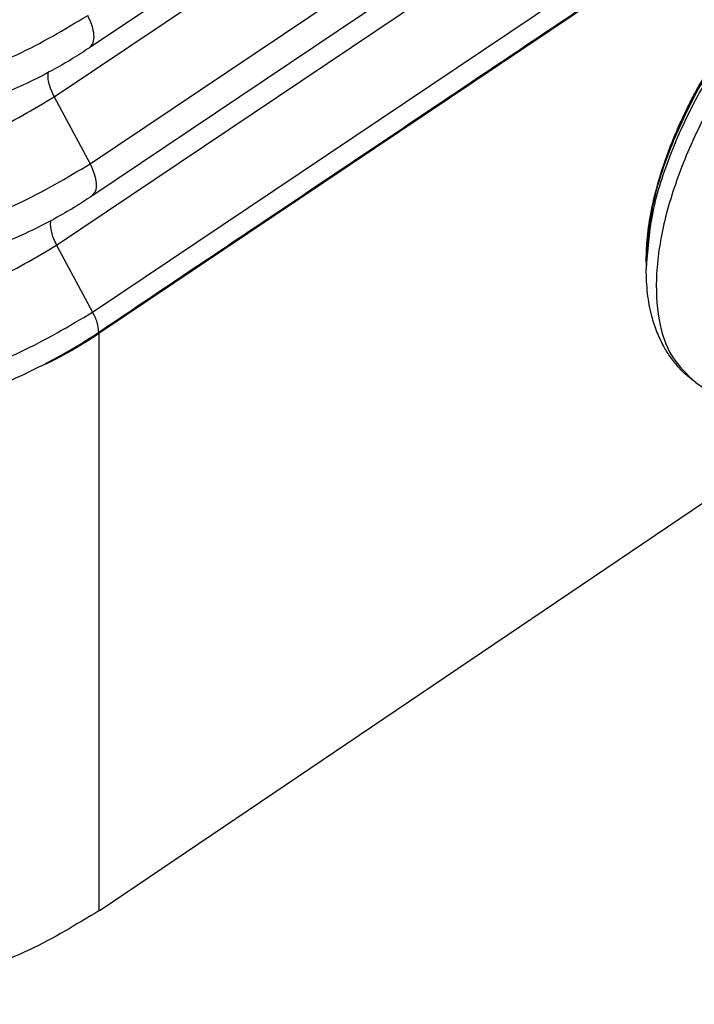
# Model space of a CAD drawing. Units: millimetres. Extents: x -260 to 37, y -30 to 180.
# Drawn here: x -5 to 0, y 89 to 96 of the extents above; entities that cross this region are included whole.
import ezdxf

# ---------------------------------------------------------------- set-up
doc = ezdxf.new("R2010")
doc.units = ezdxf.units.MM
doc.linetypes.add('DOT_CENTER', pattern=[14, 12, -1, 0, -1])
doc.layers.add('1', color=7, linetype='Continuous')

# ---------------------------------------------------------------- blocks, each defined once
blk = doc.blocks.new('Rullini__1', base_point=(-1.664, 182.08))
at = {"color": 7, "linetype": 'Continuous'}
for p, q in [((2.246, 193.657), (2.347, 193.693)), ((4.134, 193.564), (8.579, 190.421)), ((9.172, 190.124), (9.738, 189.724)), ((-1.664, 188.129), (-1.664, 188.022)), ((-0.946, 186.379), (3.498, 183.236)), ((3.976, 182.776), (4.542, 182.376))]:
    blk.add_line(p, q, dxfattribs=at)
for points, knots in [([(4.134, 193.564), (3.983, 193.642), (3.662, 193.807), (3.061, 193.779), (2.417, 193.582), (1.735, 193.204), (1.047, 192.674), (0.386, 192.012), (-0.217, 191.252), (-0.733, 190.43), (-1.136, 189.586), (-1.407, 188.761), (-1.535, 187.992), (-1.507, 187.319), (-1.333, 186.744), (-1.07, 186.496), (-0.946, 186.379)], [0, 0, 0, 0, 0.501822, 1.069379, 1.739298, 2.518235, 3.392706, 4.336829, 5.317473, 6.298118, 7.24224, 8.116711, 8.895649, 9.565567, 10.133124, 10.634946, 10.634946, 10.634946, 10.634946]), ([(4.134, 193.564), (4.087, 193.595), (3.993, 193.657), (3.83, 193.734), (3.658, 193.792), (3.466, 193.832), (3.254, 193.853), (2.979, 193.846), (2.669, 193.797), (2.45, 193.726), (2.347, 193.693)], [0, 0, 0, 0, 0.168573, 0.339339, 0.537573, 0.712595, 0.925315, 1.17511, 1.536211, 1.86305, 1.86305, 1.86305, 1.86305]), ([(2.347, 193.693), (2.109, 193.589), (1.6, 193.366), (0.897, 192.831), (0.213, 192.167), (-0.408, 191.387), (-0.936, 190.542), (-1.334, 189.675), (-1.604, 188.835), (-1.645, 188.281), (-1.664, 188.022)], [0, 0, 0, 0, 0.776595, 1.661809, 2.627416, 3.635467, 4.643519, 5.609126, 6.49434, 7.270935, 7.270935, 7.270935, 7.270935]), ([(2.246, 193.657), (2.014, 193.556), (1.518, 193.338), (0.833, 192.817), (0.166, 192.17), (-0.44, 191.41), (-0.954, 190.586), (-1.343, 189.741), (-1.606, 188.921), (-1.645, 188.381), (-1.664, 188.129)], [0, 0, 0, 0, 0.75704, 1.619964, 2.561256, 3.543924, 4.526593, 5.467885, 6.330809, 7.087849, 7.087849, 7.087849, 7.087849]), ([(-1.664, 188.129), (-1.661, 188.232), (-1.654, 188.464), (-1.599, 188.841), (-1.499, 189.264), (-1.381, 189.626), (-1.27, 189.909), (-1.179, 190.122), (-1.081, 190.331), (-0.971, 190.547), (-0.853, 190.761), (-0.723, 190.98), (-0.586, 191.196), (-0.437, 191.413), (-0.284, 191.622), (-0.129, 191.821), (0.031, 192.012), (0.246, 192.254), (0.523, 192.537), (0.811, 192.794), (1.056, 192.989), (1.242, 193.126), (1.43, 193.252), (1.662, 193.393), (1.933, 193.537), (2.149, 193.62), (2.246, 193.657)], [0, 0, 0, 0, 0.308706, 0.696231, 1.142139, 1.60862, 1.839662, 2.053324, 2.303074, 2.531674, 2.782448, 3.035135, 3.293261, 3.552059, 3.824974, 4.068983, 4.3084, 4.572445, 5.040254, 5.495371, 5.728265, 5.980703, 6.18731, 6.407966, 6.795491, 7.104197, 7.104197, 7.104197, 7.104197]), ([(8.579, 190.421), (8.439, 190.495), (8.141, 190.652), (7.588, 190.646), (6.991, 190.488), (6.355, 190.17), (5.708, 189.711), (5.074, 189.128), (4.482, 188.448), (3.956, 187.698), (3.519, 186.911), (3.193, 186.121), (2.975, 185.361), (2.942, 184.863), (2.927, 184.629)], [0, 0, 0, 0, 0.469857, 0.99475, 1.607486, 2.316787, 3.114412, 3.981299, 4.891702, 5.816211, 6.724302, 7.586751, 8.378206, 9.080265, 9.080265, 9.080265, 9.080265]), ([(9.172, 190.124), (9.018, 190.204), (8.689, 190.373), (8.075, 190.344), (7.416, 190.142), (6.718, 189.757), (6.015, 189.214), (5.339, 188.537), (4.722, 187.76), (4.194, 186.919), (3.782, 186.056), (3.505, 185.212), (3.374, 184.425), (3.403, 183.737), (3.581, 183.149), (3.85, 182.895), (3.976, 182.776)], [0, 0, 0, 0, 0.513227, 1.093683, 1.778827, 2.575468, 3.469813, 4.435393, 5.438325, 6.441257, 7.406837, 8.301181, 9.097822, 9.782966, 10.363423, 10.87665, 10.87665, 10.87665, 10.87665]), ([(8.579, 190.421), (8.602, 190.405), (8.646, 190.373), (8.687, 190.337), (8.707, 190.32)], [0, 0, 0, 0, 0.0840736, 0.1636415, 0.1636415, 0.1636415, 0.1636415]), ([(8.158, 190.33), (7.966, 190.325), (7.548, 190.313), (6.911, 190.056), (6.249, 189.657), (5.588, 189.107), (4.961, 188.44), (4.399, 187.686), (3.926, 186.883), (3.571, 186.069), (3.333, 185.283), (3.298, 184.767), (3.281, 184.525)], [0, 0, 0, 0, 0.572391, 1.247693, 2.026242, 2.891276, 3.815598, 4.766086, 5.707235, 6.604377, 7.427009, 8.152729, 8.152729, 8.152729, 8.152729]), ([(7.061, 189.939), (6.85, 189.827), (6.405, 189.589), (5.793, 189.089), (5.199, 188.49), (4.659, 187.804), (4.193, 187.066), (3.825, 186.307), (3.558, 185.563), (3.483, 185.064), (3.447, 184.828)], [0, 0, 0, 0, 0.714937, 1.509056, 2.360338, 3.241453, 4.122568, 4.973851, 5.76797, 6.482907, 6.482907, 6.482907, 6.482907]), ([(9.738, 189.724), (9.594, 189.8), (9.29, 189.96), (8.724, 189.954), (8.113, 189.793), (7.463, 189.467), (6.801, 188.998), (6.153, 188.402), (5.548, 187.706), (5.01, 186.939), (4.562, 186.134), (4.229, 185.326), (4.006, 184.549), (3.973, 184.04), (3.958, 183.8)], [0, 0, 0, 0, 0.480536, 1.017358, 1.644019, 2.369441, 3.185194, 4.071783, 5.002877, 5.948398, 6.877127, 7.759177, 8.56862, 9.286635, 9.286635, 9.286635, 9.286635]), ([(9.738, 189.724), (9.795, 189.68), (9.901, 189.598), (10.037, 189.451), (10.158, 189.285), (10.266, 189.089), (10.355, 188.862), (10.422, 188.604), (10.463, 188.314), (10.473, 187.989), (10.45, 187.644), (10.391, 187.259), (10.29, 186.842), (10.171, 186.481), (10.058, 186.189), (9.963, 185.969), (9.857, 185.742), (9.741, 185.514), (9.616, 185.286), (9.48, 185.057), (9.335, 184.83), (9.185, 184.61), (9.025, 184.391), (8.862, 184.182), (8.689, 183.974), (8.462, 183.72), (8.171, 183.422), (7.812, 183.102), (7.443, 182.816), (7.083, 182.582), (6.74, 182.398), (6.415, 182.258), (6.106, 182.161), (5.818, 182.104), (5.56, 182.082), (5.327, 182.09), (5.106, 182.124), (4.904, 182.183), (4.71, 182.266), (4.597, 182.34), (4.542, 182.376)], [0, 0, 0, 0, 0.216849, 0.402137, 0.599303, 0.830833, 1.071249, 1.327257, 1.629668, 1.948623, 2.29927, 2.666198, 3.115966, 3.585779, 3.806383, 4.054261, 4.304186, 4.557153, 4.820395, 5.085657, 5.356407, 5.627866, 5.884642, 6.170075, 6.421397, 6.698578, 7.190954, 7.669818, 8.139631, 8.589399, 8.956327, 9.306973, 9.649416, 9.928339, 10.184347, 10.424763, 10.625064, 10.853454, 11.056288, 11.255598, 11.255598, 11.255598, 11.255598]), ([(4.665, 183.8), (4.677, 183.591), (4.701, 183.206), (4.948, 182.7), (5.372, 182.383), (5.921, 182.303), (6.536, 182.433), (7.195, 182.75), (7.868, 183.235), (8.52, 183.862), (9.116, 184.598), (9.621, 185.401), (10.008, 186.225), (10.255, 187.026), (10.348, 187.761), (10.281, 188.395), (10.04, 188.9), (9.615, 189.217), (9.065, 189.297), (8.45, 189.167), (7.792, 188.851), (7.119, 188.366), (6.466, 187.738), (5.871, 187.002), (5.365, 186.2), (4.982, 185.375), (4.722, 184.575), (4.683, 184.047), (4.665, 183.8)], [0, 0, 0, 0, 0.624205, 1.149711, 1.631951, 2.150424, 2.764127, 3.493031, 4.328134, 5.242936, 6.20093, 7.160895, 8.081405, 8.925305, 9.664889, 10.289094, 10.8146, 11.29684, 11.815314, 12.429016, 13.157921, 13.993023, 14.907825, 15.865819, 16.825784, 17.746294, 18.590194, 19.329779, 19.329779, 19.329779, 19.329779]), ([(-0.946, 186.379), (-0.995, 186.416), (-1.085, 186.484), (-1.21, 186.613), (-1.32, 186.753), (-1.424, 186.923), (-1.513, 187.116), (-1.595, 187.369), (-1.653, 187.674), (-1.66, 187.903), (-1.664, 188.022)], [0, 0, 0, 0, 0.181259, 0.339336, 0.537569, 0.712592, 0.93667, 1.175109, 1.507981, 1.863066, 1.863066, 1.863066, 1.863066]), ([(2.927, 184.629), (2.934, 184.478), (2.945, 184.192), (3.056, 183.798), (3.231, 183.465), (3.411, 183.311), (3.498, 183.236)], [0, 0, 0, 0, 0.452348, 0.855684, 1.219443, 1.560606, 1.560606, 1.560606, 1.560606]), ([(3.281, 184.525), (3.286, 184.368), (3.296, 184.072), (3.397, 183.794), (3.444, 183.663)], [0, 0, 0, 0, 0.4682888, 0.8823311, 0.8823311, 0.8823311, 0.8823311]), ([(3.958, 183.8), (3.964, 183.646), (3.976, 183.353), (4.089, 182.95), (4.269, 182.61), (4.453, 182.452), (4.542, 182.376)], [0, 0, 0, 0, 0.462628, 0.875131, 1.247158, 1.596075, 1.596075, 1.596075, 1.596075]), ([(3.498, 183.236), (3.52, 183.221), (3.565, 183.19), (3.612, 183.163), (3.637, 183.149)], [0, 0, 0, 0, 0.0785226, 0.1636414, 0.1636414, 0.1636414, 0.1636414])]:
    blk.add_open_spline(points, degree=3, knots=knots, dxfattribs=at)
at = {"layer": '1', "color": 7, "linetype": 'DOT_CENTER'}
for p, q in [((0.291, 190.893), (0.341, 190.857)), ((1.594, 189.972), (6.039, 186.829)), ((6.574, 186.45), (7.14, 186.05))]:
    blk.add_line(p, q, dxfattribs=at)
blk = doc.blocks.new('23505_F__2', base_point=(-79.195, 177.365))
at = {"color": 7, "linetype": 'Continuous'}
for p, q in [((-0.25, 197.593), (-9.735, 191.228)), ((-10.248, 190.517), (-1.352, 196.487)), ((-9.725, 189.548), (-0.258, 195.9)), ((-0.211, 195.447), (-9.699, 189.08)), ((-10.212, 188.369), (-1.313, 194.341)), ((1.057, 194.24), (-9.598, 187.09)), ((1.057, 194.24), (-9.597, 187.091)), ((-9.689, 187.399), (-0.219, 193.754)), ((-10.248, 190.517), (-9.725, 189.548)), ((-10.212, 188.369), (-9.689, 187.399)), ((-9.598, 187.105), (-9.598, 187.09)), ((-9.598, 187.105), (-9.598, 187.105)), ((-9.597, 187.091), (-9.597, 178.722)), ((-9.579, 178.734), (0.365, 185.452))]:
    blk.add_line(p, q, dxfattribs=at)
for points, knots in [([(-0.03, 193.524), (-0.805, 193.004), (-2.399, 191.934), (-4.77, 190.344), (-7.184, 188.725), (-8.779, 187.655), (-9.598, 187.105)], [0, 0, 0, 0, 2.799079, 5.760387, 8.56251, 11.520839, 11.520839, 11.520839, 11.520839]), ([(-18.66, 192.743), (-18.368, 192.559), (-17.767, 192.182), (-16.742, 191.806), (-15.641, 191.562), (-14.494, 191.475), (-13.344, 191.541), (-12.235, 191.765), (-11.197, 192.121), (-10.583, 192.487), (-10.284, 192.666)], [0, 0, 0, 0, 1.033608, 2.123258, 3.254338, 4.407948, 5.563015, 6.698328, 7.794568, 8.836418, 8.836418, 8.836418, 8.836418]), ([(-19.197, 191.783), (-18.868, 191.576), (-18.191, 191.151), (-17.036, 190.727), (-15.796, 190.453), (-14.504, 190.354), (-13.208, 190.429), (-11.959, 190.681), (-10.789, 191.083), (-10.098, 191.495), (-9.761, 191.696)], [0, 0, 0, 0, 1.164468, 2.392072, 3.666353, 4.966016, 6.26732, 7.546369, 8.781399, 9.955152, 9.955152, 9.955152, 9.955152]), ([(-9.735, 191.228), (-9.715, 191.25), (-9.669, 191.301), (-9.666, 191.421), (-9.693, 191.555), (-9.737, 191.647), (-9.761, 191.696)], [0, 0, 0, 0, 0.0870758, 0.1982244, 0.3386906, 0.5010537, 0.5010537, 0.5010537, 0.5010537]), ([(-9.735, 191.228), (-9.818, 191.174), (-9.994, 191.06), (-10.298, 190.886), (-10.635, 190.713), (-10.882, 190.607), (-10.999, 190.557)], [0, 0, 0, 0, 0.298476, 0.629133, 1.050194, 1.433873, 1.433873, 1.433873, 1.433873]), ([(-10.337, 190.868), (-10.338, 190.843), (-10.342, 190.788), (-10.324, 190.702), (-10.294, 190.609), (-10.264, 190.549), (-10.248, 190.517)], [0, 0, 0, 0, 0.0760689, 0.1639712, 0.2619134, 0.3669588, 0.3669588, 0.3669588, 0.3669588]), ([(-18.697, 190.596), (-18.402, 190.41), (-17.796, 190.029), (-16.762, 189.65), (-15.652, 189.404), (-14.495, 189.316), (-13.335, 189.383), (-12.216, 189.609), (-11.168, 189.969), (-10.55, 190.338), (-10.248, 190.517)], [0, 0, 0, 0, 1.042626, 2.141782, 3.28273, 4.446405, 5.611549, 6.756766, 7.862571, 8.91351, 8.91351, 8.91351, 8.91351]), ([(-19.234, 189.636), (-18.902, 189.427), (-18.221, 188.998), (-17.057, 188.572), (-15.807, 188.295), (-14.505, 188.195), (-13.199, 188.271), (-11.94, 188.525), (-10.761, 188.93), (-10.064, 189.345), (-9.725, 189.548)], [0, 0, 0, 0, 1.173486, 2.410597, 3.694745, 5.004473, 6.315854, 7.604808, 8.849402, 10.032244, 10.032244, 10.032244, 10.032244]), ([(-9.699, 189.08), (-9.679, 189.102), (-9.633, 189.152), (-9.63, 189.272), (-9.657, 189.407), (-9.701, 189.499), (-9.725, 189.548)], [0, 0, 0, 0, 0.0870758, 0.1982244, 0.3386906, 0.5010537, 0.5010537, 0.5010537, 0.5010537]), ([(-9.699, 189.08), (-9.783, 189.026), (-9.96, 188.91), (-10.266, 188.735), (-10.606, 188.561), (-10.854, 188.454), (-10.973, 188.404)], [0, 0, 0, 0, 0.300738, 0.633907, 1.058189, 1.444798, 1.444798, 1.444798, 1.444798]), ([(-10.301, 188.72), (-10.302, 188.694), (-10.305, 188.64), (-10.288, 188.553), (-10.258, 188.461), (-10.228, 188.401), (-10.212, 188.369)], [0, 0, 0, 0, 0.0760303, 0.1638632, 0.261707, 0.3666337, 0.3666337, 0.3666337, 0.3666337]), ([(-18.734, 188.448), (-18.437, 188.261), (-17.825, 187.877), (-16.782, 187.495), (-15.663, 187.247), (-14.495, 187.158), (-13.325, 187.225), (-12.197, 187.453), (-11.14, 187.816), (-10.516, 188.188), (-10.212, 188.369)], [0, 0, 0, 0, 1.051644, 2.160306, 3.311122, 4.484862, 5.660083, 6.815205, 7.930574, 8.990603, 8.990603, 8.990603, 8.990603]), ([(-19.271, 187.488), (-18.937, 187.278), (-18.25, 186.846), (-17.077, 186.416), (-15.818, 186.137), (-14.505, 186.037), (-13.19, 186.113), (-11.921, 186.369), (-10.733, 186.777), (-10.031, 187.195), (-9.689, 187.399)], [0, 0, 0, 0, 1.182504, 2.429121, 3.723137, 5.04293, 6.364388, 7.663247, 8.917405, 10.109337, 10.109337, 10.109337, 10.109337]), ([(-9.598, 187.105), (-9.604, 187.153), (-9.618, 187.256), (-9.664, 187.349), (-9.689, 187.399)], [0, 0, 0, 0, 0.1431721, 0.3097827, 0.3097827, 0.3097827, 0.3097827]), ([(-19.365, 187.181), (-19.037, 186.974), (-18.363, 186.549), (-17.217, 186.117), (-15.986, 185.828), (-14.699, 185.708), (-13.403, 185.754), (-12.143, 185.972), (-10.951, 186.337), (-10.235, 186.721), (-9.884, 186.909)], [0, 0, 0, 0, 1.161254, 2.383742, 3.652474, 4.947983, 6.248387, 7.531375, 8.77618, 9.965598, 9.965598, 9.965598, 9.965598]), ([(-9.598, 187.105), (-9.601, 187.103), (-9.608, 187.098), (-9.618, 187.091), (-9.628, 187.085), (-9.638, 187.078), (-9.648, 187.071), (-9.658, 187.065), (-9.668, 187.058), (-9.678, 187.052), (-9.688, 187.045), (-9.698, 187.039), (-9.708, 187.032), (-9.718, 187.026), (-9.728, 187.02), (-9.738, 187.013), (-9.747, 187.007), (-9.757, 187.001), (-9.767, 186.995), (-9.776, 186.989), (-9.786, 186.983), (-9.796, 186.977), (-9.805, 186.971), (-9.815, 186.965), (-9.824, 186.959), (-9.834, 186.953), (-9.843, 186.947), (-9.853, 186.941), (-9.862, 186.935), (-9.871, 186.93), (-9.881, 186.924), (-9.89, 186.918), (-9.898, 186.913), (-9.906, 186.909), (-9.913, 186.905), (-9.92, 186.901), (-9.926, 186.897), (-9.933, 186.893), (-9.94, 186.889), (-9.946, 186.885), (-9.953, 186.881), (-9.96, 186.877), (-9.966, 186.873), (-9.973, 186.869), (-9.979, 186.865), (-9.986, 186.861), (-9.992, 186.858), (-9.999, 186.854), (-10.005, 186.85), (-10.011, 186.847), (-10.018, 186.843), (-10.024, 186.839), (-10.03, 186.836), (-10.036, 186.832), (-10.042, 186.829), (-10.049, 186.825), (-10.055, 186.822), (-10.061, 186.818), (-10.067, 186.815), (-10.073, 186.811), (-10.079, 186.808), (-10.085, 186.805), (-10.091, 186.801), (-10.096, 186.798), (-10.102, 186.795), (-10.108, 186.791), (-10.114, 186.788), (-10.12, 186.785), (-10.125, 186.782), (-10.131, 186.779), (-10.136, 186.776), (-10.142, 186.773), (-10.147, 186.77), (-10.153, 186.766), (-10.158, 186.763), (-10.164, 186.761), (-10.169, 186.758), (-10.174, 186.755), (-10.18, 186.752), (-10.185, 186.749), (-10.19, 186.746), (-10.195, 186.743), (-10.2, 186.74), (-10.205, 186.738), (-10.21, 186.735), (-10.215, 186.733), (-10.219, 186.73), (-10.223, 186.728), (-10.227, 186.726), (-10.23, 186.724), (-10.234, 186.722), (-10.238, 186.72), (-10.241, 186.718), (-10.245, 186.716), (-10.248, 186.714), (-10.252, 186.713), (-10.255, 186.711), (-10.259, 186.709), (-10.262, 186.707), (-10.266, 186.705), (-10.269, 186.704), (-10.272, 186.702), (-10.275, 186.7), (-10.278, 186.698), (-10.282, 186.697), (-10.285, 186.695), (-10.288, 186.693), (-10.291, 186.692), (-10.294, 186.69), (-10.296, 186.689), (-10.299, 186.688), (-10.301, 186.686), (-10.303, 186.685), (-10.305, 186.684), (-10.307, 186.683), (-10.309, 186.682), (-10.311, 186.681), (-10.313, 186.68), (-10.315, 186.679), (-10.317, 186.678), (-10.319, 186.677), (-10.321, 186.676), (-10.323, 186.675), (-10.325, 186.674), (-10.326, 186.673), (-10.328, 186.672), (-10.33, 186.671), (-10.332, 186.67), (-10.333, 186.669), (-10.335, 186.668), (-10.337, 186.668), (-10.338, 186.667), (-10.34, 186.666), (-10.341, 186.665), (-10.343, 186.664), (-10.344, 186.664), (-10.345, 186.663), (-10.347, 186.662), (-10.348, 186.661), (-10.35, 186.661), (-10.351, 186.66), (-10.352, 186.659), (-10.353, 186.659), (-10.354, 186.658), (-10.356, 186.657), (-10.357, 186.657), (-10.358, 186.656), (-10.359, 186.656), (-10.36, 186.655), (-10.361, 186.655), (-10.362, 186.654), (-10.362, 186.654), (-10.363, 186.653), (-10.364, 186.653), (-10.365, 186.652), (-10.366, 186.652), (-10.366, 186.652), (-10.367, 186.651), (-10.367, 186.651), (-10.368, 186.651), (-10.368, 186.65), (-10.369, 186.65), (-10.369, 186.65), (-10.369, 186.65), (-10.37, 186.65), (-10.37, 186.649), (-10.37, 186.649), (-10.37, 186.649), (-10.37, 186.649), (-10.37, 186.649), (-10.37, 186.649), (-10.371, 186.649), (-10.371, 186.649), (-10.371, 186.649), (-10.371, 186.649), (-10.371, 186.649), (-10.371, 186.649), (-10.371, 186.649), (-10.371, 186.649), (-10.371, 186.649), (-10.371, 186.649), (-10.371, 186.649), (-10.371, 186.649), (-10.371, 186.649), (-10.37, 186.649), (-10.37, 186.649), (-10.37, 186.649), (-10.37, 186.649), (-10.37, 186.649), (-10.37, 186.649), (-10.369, 186.649), (-10.369, 186.649), (-10.368, 186.649), (-10.368, 186.65), (-10.367, 186.65), (-10.367, 186.65), (-10.366, 186.65), (-10.365, 186.651), (-10.365, 186.651), (-10.364, 186.651), (-10.364, 186.651), (-10.364, 186.651), (-10.363, 186.652), (-10.363, 186.652), (-10.362, 186.652), (-10.362, 186.652), (-10.361, 186.653), (-10.36, 186.653), (-10.36, 186.653), (-10.359, 186.653), (-10.358, 186.654), (-10.358, 186.654), (-10.357, 186.654), (-10.356, 186.655), (-10.355, 186.655), (-10.355, 186.655), (-10.354, 186.656), (-10.354, 186.656), (-10.353, 186.656), (-10.352, 186.657), (-10.352, 186.657), (-10.351, 186.657), (-10.35, 186.658), (-10.35, 186.658), (-10.349, 186.658), (-10.348, 186.659), (-10.347, 186.659), (-10.346, 186.66), (-10.345, 186.66), (-10.344, 186.66), (-10.343, 186.661), (-10.342, 186.661), (-10.341, 186.662), (-10.34, 186.663), (-10.339, 186.663), (-10.337, 186.664), (-10.337, 186.664), (-10.336, 186.665), (-10.335, 186.665), (-10.334, 186.665), (-10.333, 186.666), (-10.332, 186.666), (-10.331, 186.667), (-10.33, 186.667), (-10.329, 186.668), (-10.328, 186.668), (-10.326, 186.669), (-10.325, 186.67), (-10.324, 186.67), (-10.322, 186.671), (-10.321, 186.672), (-10.32, 186.672), (-10.318, 186.673), (-10.317, 186.674), (-10.315, 186.674), (-10.314, 186.675), (-10.312, 186.676), (-10.31, 186.677), (-10.309, 186.678), (-10.307, 186.679), (-10.305, 186.679), (-10.303, 186.68), (-10.301, 186.681), (-10.299, 186.682), (-10.297, 186.684), (-10.294, 186.685), (-10.292, 186.686), (-10.29, 186.687), (-10.287, 186.688), (-10.285, 186.689), (-10.283, 186.691), (-10.28, 186.692), (-10.278, 186.693), (-10.276, 186.694), (-10.274, 186.695), (-10.271, 186.696), (-10.269, 186.697), (-10.267, 186.698), (-10.265, 186.7), (-10.263, 186.701), (-10.26, 186.702), (-10.258, 186.703), (-10.256, 186.704), (-10.254, 186.705), (-10.252, 186.706), (-10.25, 186.707), (-10.248, 186.708), (-10.246, 186.709), (-10.244, 186.71), (-10.242, 186.711), (-10.24, 186.712), (-10.238, 186.713), (-10.236, 186.714), (-10.235, 186.715), (-10.233, 186.716), (-10.231, 186.717), (-10.229, 186.718), (-10.227, 186.719), (-10.226, 186.72), (-10.224, 186.72), (-10.222, 186.721), (-10.221, 186.722), (-10.219, 186.723), (-10.218, 186.724), (-10.216, 186.724), (-10.215, 186.725), (-10.213, 186.726), (-10.212, 186.727), (-10.21, 186.727), (-10.209, 186.728), (-10.208, 186.729), (-10.206, 186.729), (-10.205, 186.73), (-10.204, 186.731), (-10.203, 186.731), (-10.202, 186.732), (-10.201, 186.733), (-10.2, 186.733), (-10.199, 186.734), (-10.198, 186.734), (-10.197, 186.735), (-10.196, 186.735), (-10.194, 186.736), (-10.191, 186.738), (-10.187, 186.739), (-10.184, 186.741), (-10.18, 186.743), (-10.176, 186.745), (-10.172, 186.747), (-10.169, 186.749), (-10.165, 186.751), (-10.162, 186.753), (-10.158, 186.755), (-10.155, 186.757), (-10.151, 186.759), (-10.148, 186.76), (-10.144, 186.762), (-10.141, 186.764), (-10.138, 186.766), (-10.134, 186.768), (-10.131, 186.769), (-10.128, 186.771), (-10.125, 186.773), (-10.122, 186.774), (-10.119, 186.776), (-10.116, 186.778), (-10.112, 186.779), (-10.11, 186.781), (-10.107, 186.783), (-10.104, 186.784), (-10.101, 186.786), (-10.098, 186.787), (-10.095, 186.789), (-10.093, 186.79), (-10.089, 186.792), (-10.084, 186.795), (-10.079, 186.798), (-10.073, 186.801), (-10.068, 186.804), (-10.062, 186.807), (-10.057, 186.81), (-10.052, 186.813), (-10.046, 186.816), (-10.041, 186.819), (-10.036, 186.821), (-10.031, 186.824), (-10.025, 186.827), (-10.02, 186.83), (-10.015, 186.833), (-10.01, 186.836), (-10.005, 186.839), (-10, 186.842), (-9.995, 186.844), (-9.99, 186.847), (-9.985, 186.85), (-9.981, 186.853), (-9.976, 186.855), (-9.971, 186.858), (-9.966, 186.861), (-9.962, 186.863), (-9.957, 186.866), (-9.952, 186.869), (-9.948, 186.871), (-9.943, 186.874), (-9.939, 186.877), (-9.934, 186.879), (-9.93, 186.882), (-9.926, 186.884), (-9.921, 186.887), (-9.917, 186.889), (-9.913, 186.892), (-9.909, 186.894), (-9.904, 186.897), (-9.9, 186.899), (-9.896, 186.902), (-9.892, 186.904), (-9.888, 186.906), (-9.886, 186.908), (-9.884, 186.909)], [0, 0, 0, 0, 0.012219, 0.024395, 0.036526, 0.048613, 0.060656, 0.072654, 0.084606, 0.096514, 0.108376, 0.120192, 0.131963, 0.143687, 0.155364, 0.166995, 0.178578, 0.190115, 0.201603, 0.213044, 0.224437, 0.235781, 0.247076, 0.258323, 0.26952, 0.280668, 0.291767, 0.302815, 0.313813, 0.32476, 0.335657, 0.346502, 0.357296, 0.365275, 0.373215, 0.381117, 0.388979, 0.396802, 0.404585, 0.412328, 0.420032, 0.427695, 0.435317, 0.442899, 0.45044, 0.457939, 0.465397, 0.472814, 0.480188, 0.48752, 0.49481, 0.502058, 0.509262, 0.516424, 0.523542, 0.530616, 0.537647, 0.544634, 0.551577, 0.558475, 0.565328, 0.572137, 0.5789, 0.585618, 0.59229, 0.598916, 0.605496, 0.61203, 0.618518, 0.624958, 0.631351, 0.637697, 0.643996, 0.650247, 0.656449, 0.662604, 0.66871, 0.674767, 0.680775, 0.686734, 0.692644, 0.698504, 0.704313, 0.710073, 0.715783, 0.721441, 0.725789, 0.730096, 0.73436, 0.738583, 0.742762, 0.746899, 0.750993, 0.755043, 0.759049, 0.76301, 0.766927, 0.7708, 0.774627, 0.778408, 0.782144, 0.785833, 0.789476, 0.793071, 0.79662, 0.800121, 0.803574, 0.806979, 0.810335, 0.813642, 0.816087, 0.818505, 0.820896, 0.823259, 0.825593, 0.827899, 0.830176, 0.832423, 0.83464, 0.836827, 0.838983, 0.841108, 0.843201, 0.845263, 0.847291, 0.849287, 0.851249, 0.853178, 0.855072, 0.856932, 0.858757, 0.860546, 0.862299, 0.864016, 0.865696, 0.867339, 0.868945, 0.870512, 0.872041, 0.873531, 0.874981, 0.876392, 0.877763, 0.879093, 0.880382, 0.881629, 0.882835, 0.883998, 0.885119, 0.886196, 0.88723, 0.88822, 0.889165, 0.890065, 0.890921, 0.89173, 0.892494, 0.893211, 0.893881, 0.894503, 0.895078, 0.895471, 0.895824, 0.896139, 0.896419, 0.896665, 0.896881, 0.897069, 0.89723, 0.897367, 0.897483, 0.89758, 0.89766, 0.897725, 0.897811, 0.897897, 0.897937, 0.897972, 0.897994, 0.898025, 0.898037, 0.898064, 0.89811, 0.898181, 0.898283, 0.898405, 0.898532, 0.898656, 0.898768, 0.898858, 0.89945, 0.900051, 0.900587, 0.901162, 0.901766, 0.902391, 0.903029, 0.903671, 0.90431, 0.904937, 0.905357, 0.905806, 0.906287, 0.9068, 0.907345, 0.907925, 0.908539, 0.90919, 0.909877, 0.910603, 0.911367, 0.912171, 0.913016, 0.913903, 0.914833, 0.915381, 0.915967, 0.916591, 0.917253, 0.917953, 0.918693, 0.919472, 0.92029, 0.921149, 0.922049, 0.922989, 0.923971, 0.924995, 0.926061, 0.927169, 0.928321, 0.929515, 0.930754, 0.932037, 0.933364, 0.934736, 0.935611, 0.936533, 0.937501, 0.938517, 0.939581, 0.94069, 0.941847, 0.943051, 0.9443, 0.945597, 0.94694, 0.948329, 0.949764, 0.951245, 0.952772, 0.954345, 0.955964, 0.957628, 0.959338, 0.961094, 0.962894, 0.96474, 0.966631, 0.968567, 0.970547, 0.972573, 0.974643, 0.977308, 0.979962, 0.982606, 0.985238, 0.987858, 0.990465, 0.993059, 0.995638, 0.998203, 1.000752, 1.003285, 1.005801, 1.0083, 1.010781, 1.013243, 1.015686, 1.018109, 1.020511, 1.022892, 1.025251, 1.027588, 1.029902, 1.032191, 1.034456, 1.036696, 1.038911, 1.041099, 1.04326, 1.045393, 1.047498, 1.049573, 1.05162, 1.053636, 1.055621, 1.057574, 1.059495, 1.061384, 1.063239, 1.065059, 1.066845, 1.068596, 1.07031, 1.071988, 1.073628, 1.075231, 1.076795, 1.078319, 1.079803, 1.081247, 1.08265, 1.084011, 1.085329, 1.086604, 1.087835, 1.089022, 1.090163, 1.091259, 1.092309, 1.093311, 1.094266, 1.098569, 1.10284, 1.107078, 1.111282, 1.115453, 1.11959, 1.123691, 1.127757, 1.131787, 1.135781, 1.139738, 1.143657, 1.147538, 1.151381, 1.155185, 1.158949, 1.162674, 1.166358, 1.170001, 1.173602, 1.177162, 1.180678, 1.184152, 1.187582, 1.190969, 1.19431, 1.197607, 1.200858, 1.204063, 1.207221, 1.210332, 1.213396, 1.219731, 1.226031, 1.232295, 1.238522, 1.244712, 1.250865, 1.256981, 1.263059, 1.2691, 1.275102, 1.281065, 1.28699, 1.292876, 1.298722, 1.304528, 1.310295, 1.316021, 1.321707, 1.327352, 1.332955, 1.338518, 1.344038, 1.349517, 1.354953, 1.360346, 1.365697, 1.371004, 1.376268, 1.381488, 1.386664, 1.391795, 1.396882, 1.401924, 1.406921, 1.411872, 1.416777, 1.421636, 1.426448, 1.431214, 1.435933, 1.440604, 1.445228, 1.449803, 1.449803, 1.449803, 1.449803]), ([(-9.884, 186.909), (-9.836, 186.938), (-9.739, 186.997), (-9.644, 187.06), (-9.597, 187.091)], [0, 0, 0, 0, 0.1707971, 0.3400946, 0.3400946, 0.3400946, 0.3400946]), ([(-9.598, 187.09), (-9.645, 187.059), (-9.739, 186.997), (-9.836, 186.938), (-9.884, 186.909)], [0, 0, 0, 0, 0.168827, 0.3391438, 0.3391438, 0.3391438, 0.3391438]), ([(-9.597, 178.722), (-9.927, 178.523), (-10.603, 178.115), (-11.746, 177.707), (-12.966, 177.441), (-14.024, 177.359), (-14.877, 177.376), (-15.497, 177.429), (-16.125, 177.523), (-16.723, 177.654), (-17.333, 177.833), (-17.889, 178.041), (-18.446, 178.294), (-18.785, 178.491), (-18.966, 178.597)], [0, 0, 0, 0, 1.153592, 2.363747, 3.617069, 4.893299, 5.534989, 6.174656, 6.759672, 7.439083, 8.009287, 8.667321, 9.216185, 9.843437, 9.843437, 9.843437, 9.843437]), ([(-9.597, 178.722), (-9.594, 178.724), (-9.588, 178.728), (-9.582, 178.732), (-9.579, 178.734)], [0, 0, 0, 0, 0.01116364, 0.02232901, 0.02232901, 0.02232901, 0.02232901])]:
    blk.add_open_spline(points, degree=3, knots=knots, dxfattribs=at)
blk = doc.blocks.new('CAC_16_L__3', base_point=(-79.195, 177.365))
for name, p in [('23505_F__2', (-79.195, 177.365)), ('Rullini__1', (-1.664, 182.08))]:
    blk.add_blockref(name, p)
blk = doc.blocks.new('Assonometria1', base_point=(-32, 236))
blk.add_blockref('CAC_16_L__3', (-79.195, 177.365))

msp = doc.modelspace()

# ---------------------------------------------------------------- block references
at = {"xscale": 0.5, "yscale": 0.5, "zscale": 0.5}
msp.add_blockref('Assonometria1', (-16, 118), dxfattribs=at)

doc.saveas('drawing.dxf')
